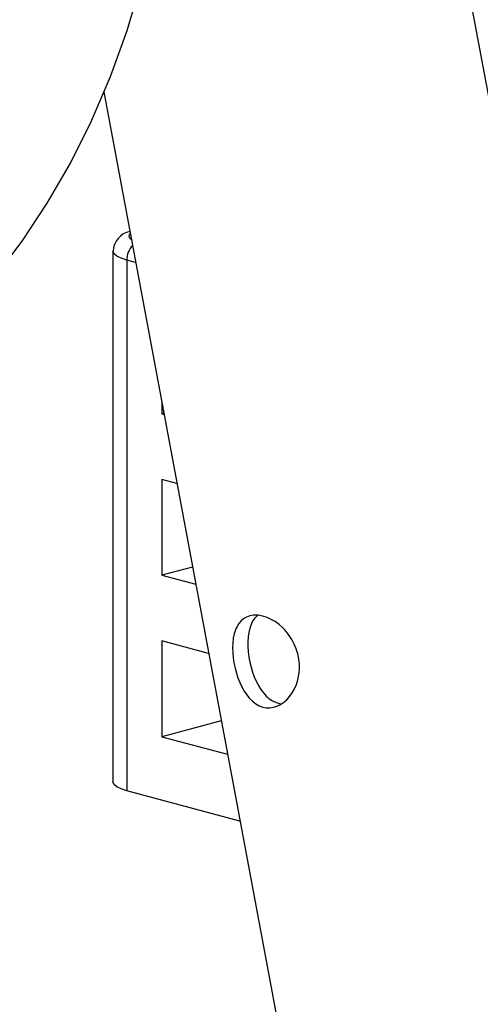
# Model space of a CAD drawing. Units: inches. Extents: x 0.6 to 7.9, y 0.4 to 10.6.
# Drawn here: x 6.6 to 6.6, y 7.9 to 8 of the extents above; entities that cross this region are included whole.
import ezdxf

# ---------------------------------------------------------------- set-up
doc = ezdxf.new("R2010")
doc.units = ezdxf.units.IN
doc.header["$MEASUREMENT"] = 0

msp = doc.modelspace()

# ---------------------------------------------------------------- linework, layer by layer
at = {"color": 7, "linetype": 'Continuous', "lineweight": 25}
for p, q in [((6.63518004449679, 7.93499573355176), (6.590879297556199, 8.172132605889617)), ((6.581798157887593, 7.965485430262387), (6.810501400899788, 6.741262917396714)), ((6.582933856105361, 7.945720300244523), (6.582933856105361, 7.879859894427369)), ((6.58465002730934, 7.944610290157431), (6.584650027309345, 7.878749884340282)), ((6.589014040773255, 7.926859627836147), (6.589014040773255, 7.925542146144736)), ((6.589248434854903, 7.9256049429097), (6.589014040773255, 7.925542146144736)), ((6.589014040773255, 7.925542146144736), (6.589273133799872, 7.925472732259443)), ((6.590874736328325, 7.916899535630613), (6.589014040773255, 7.917398036533974)), ((6.589014040773255, 7.917398036533974), (6.589014040773255, 7.905505528969277)), ((6.592813163315876, 7.906523355885842), (6.589014040773255, 7.905505528969277)), ((6.589014040773255, 7.905505528969277), (6.593213490482627, 7.904380449980378)), ((6.594815093011081, 7.89580725335155), (6.589014040773256, 7.897361419358518)), ((6.589014040773256, 7.897361419358518), (6.589014040773257, 7.88546891179382)), ((6.596377891776849, 7.88744176886198), (6.589014040773257, 7.88546891179382)), ((6.589014040773257, 7.88546891179382), (6.597153847165385, 7.883288167701316)), ((6.598705122072795, 7.874984369118123), (6.584650027309345, 7.878749884340282))]:
    msp.add_line(p, q, dxfattribs=at)
at = {"color": 8, "linetype": 'Continuous', "lineweight": 25}
msp.add_line((6.585753160775232, 7.944314748510235), (6.58465002730934, 7.944610290157431), dxfattribs=at)
at = {"color": 7, "linetype": 'Continuous', "lineweight": 25, "flags": 128}
for points in [[(6.568309039601, 7.942574342453285), (6.571665435187819, 7.946982351504748), (6.574786550898195, 7.951684506440779), (6.577659801454785, 7.956666573998858), (6.580273201867527, 7.961911892334077), (6.582615814057372, 7.96740150213369), (6.5846781372689, 7.973114504838994), (6.586452376091586, 7.979028570125514), (6.587932554920656, 7.985120489312409), (6.589114486944755, 7.991366680030524), (6.589995634490613, 7.997743580722875), (6.590574860137876, 8.00422717172416), (6.590852410051748, 8.010794590801797), (6.590879297556199, 8.013595143716959)], [(6.600371312111147, 7.900541746074014), (6.599914498839171, 7.900457885916585), (6.599524892132878, 7.90031423257475), (6.599182731097253, 7.900117787834331), (6.598863263543118, 7.899854810970084), (6.598579724123479, 7.899529989363213), (6.59833693176766, 7.899147140932326), (6.598232514284748, 7.89893722042821), (6.598139045401004, 7.898715115689781), (6.597982944234403, 7.898229146247104), (6.597870857589399, 7.89769588546932), (6.597798551489023, 7.897055853981629), (6.597780023728206, 7.896524127098072), (6.597799588571141, 7.895887352234864), (6.597857977813466, 7.89526301636298), (6.597955598383256, 7.894620543957752), (6.5980916570988, 7.893972578073347), (6.598254698441013, 7.893364224178139), (6.598452159669336, 7.892762973756375), (6.598682544031827, 7.892180647492864), (6.598939089795987, 7.891637203014217), (6.599227763578368, 7.891123947897996), (6.599546224899719, 7.890651864855084), (6.599893559667708, 7.890228033708049), (6.600269131519663, 7.889858811119139), (6.600671389591116, 7.889551083512172), (6.601086581881151, 7.889316844108463), (6.601522163929815, 7.889152851398495), (6.601974296879712, 7.889064205805316), (6.602410608832419, 7.889053363704998), (6.602854777807642, 7.889116067678292), (6.603297822513658, 7.889253741762992), (6.603713063194721, 7.889454613709338), (6.604117688015817, 7.889724138137185), (6.604502634154321, 7.890059137532171), (6.604856225085021, 7.890450377933768), (6.605179524748568, 7.890901484770604), (6.605463457162421, 7.891405502336336), (6.605700480313123, 7.891954566243094), (6.605885957444469, 7.892546060788933), (6.606013586777466, 7.893173446150405), (6.606052705413263, 7.893486427665763), (6.606076378070628, 7.893803457608572), (6.606075876939924, 7.894455124154359), (6.606008602643662, 7.895115644189853), (6.605883168031887, 7.895736703905716), (6.605696025879245, 7.896354306541199), (6.605449395436801, 7.896955971073842), (6.605158611489846, 7.897512568690011), (6.604816925257469, 7.898043540281176), (6.604430629360772, 7.898538994604469), (6.604223298588438, 7.898770569886473), (6.604007957160864, 7.898990165432564), (6.603549776970953, 7.899396924026758), (6.603065602447389, 7.89975064878481), (6.602506498570108, 7.900074931864382), (6.602060617541414, 7.900273936640244), (6.601548055664583, 7.900438999202092), (6.600953221850739, 7.900542298358511), (6.600371312111147, 7.900541746074014)], [(6.600943701368196, 7.900542289322719), (6.600812220378947, 7.900445357315823), (6.600523294206676, 7.900144929598389), (6.600277334116512, 7.899791425341123), (6.60007109344935, 7.899381044536265), (6.599907358378014, 7.898918620503716), (6.599786773432776, 7.898407636254218), (6.599709366695838, 7.897850457680489), (6.599675401649161, 7.897251693412032), (6.599683689111099, 7.896642704914661), (6.599731933457524, 7.896006460296191), (6.599819897166466, 7.895350338184529), (6.599936686133923, 7.894731526368239), (6.600087869047955, 7.894107557371205), (6.600272258994143, 7.893490956498349), (6.600479289752717, 7.892915919752984), (6.600717443818753, 7.892359726534218), (6.600985173135815, 7.891833577619735), (6.601281838725198, 7.891345266925438), (6.60160956773488, 7.890898550706734), (6.601966041608071, 7.89050371114651), (6.602153202649424, 7.890329311180063), (6.602346139972316, 7.890170909203536), (6.60275495229973, 7.889900590981199), (6.603187726081707, 7.889701624911962), (6.603467843959696, 7.889616424215943), (6.603753009266565, 7.889562701025024), (6.603862885578725, 7.889554411819148)], [(6.584650027309345, 7.878749884340282), (6.583943726983109, 7.878978854557843), (6.583411065961413, 7.879239370918342), (6.583071116480725, 7.879522105482568), (6.582936050629141, 7.879816934775651), (6.582933856105361, 7.87985989442737)]]:
    msp.add_lwpolyline(points, dxfattribs=at)
at = {"color": 8, "linetype": 'Continuous', "lineweight": 25, "flags": 128}
for points in [[(6.585078570490883, 7.947925753768325), (6.584938213380266, 7.94777096468273), (6.58488844412121, 7.947573386357196), (6.584978488022266, 7.94737683349514), (6.585205121009391, 7.947188343785657), (6.585217786517052, 7.947180546174668)], [(6.58465002730934, 7.944610290157431), (6.583943726983104, 7.944839260374994), (6.583411065961409, 7.945099776735492), (6.583071116480721, 7.945382511299718), (6.582936050629137, 7.945677340592801), (6.582933857593813, 7.945719181323128)]]:
    msp.add_lwpolyline(points, dxfattribs=at)
at = {"color": 7, "linetype": 'Continuous', "lineweight": 25}
msp.add_arc((6.585595769156285, 7.945612561118036), 0.002634276950053105, 102.4006339192453, 177.7240507750689, dxfattribs=at)
at = {"color": 8, "linetype": 'Continuous', "lineweight": 25}
msp.add_arc((6.587311992356639, 7.944635256488843), 0.002662082123216014, 137.288512092371, 180.53735622125, dxfattribs=at)

doc.saveas('drawing.dxf')
